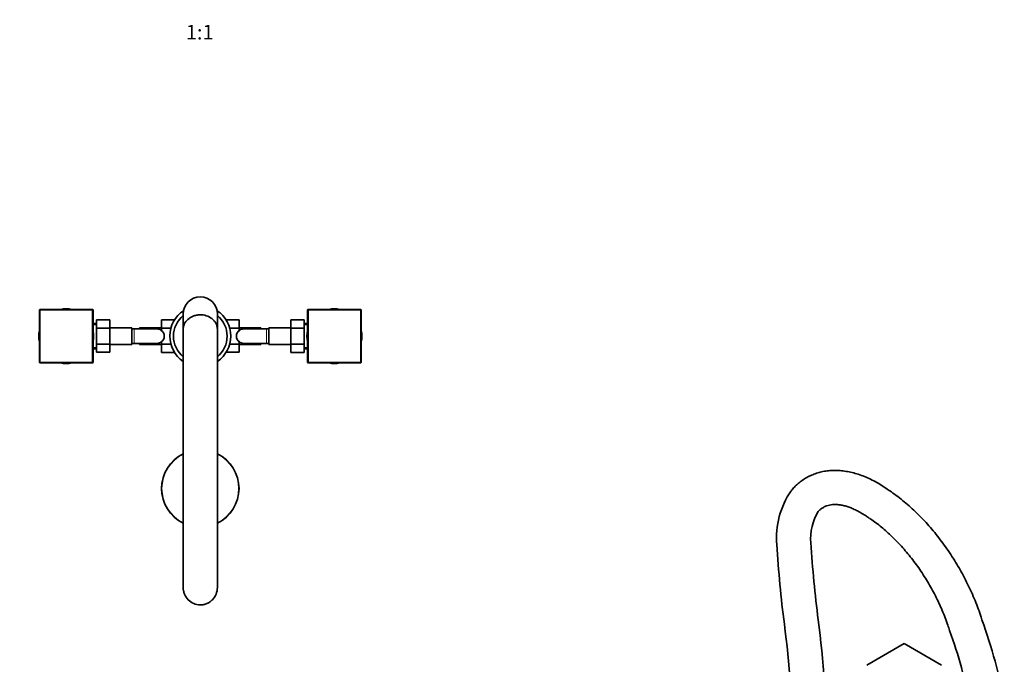
# Model space of a CAD drawing. Units: millimetres. Extents: x 0 to 1556, y 0 to 2270.
# Drawn here: x 741 to 1548, y 529 to 1058 of the extents above; entities that cross this region are included whole.
import ezdxf
from ezdxf import colors
from ezdxf.entities.mleader import LeaderData, LeaderLine
from ezdxf.enums import TextEntityAlignment as Align
from ezdxf.math import Vec2, Vec3

# ---------------------------------------------------------------- set-up
doc = ezdxf.new("R2010")
doc.units = ezdxf.units.MM
for name, color, linetype in [('DV5_Défaut', 7, 'Continuous'), ('DV6_Défaut', 7, 'Continuous'), ('Défaut', 7, 'Continuous')]:
    doc.layers.add(name, color=color, linetype=linetype)
doc.styles.add('SEACAD_ArialB', font='arialbd.ttf')

# ---------------------------------------------------------------- blocks, each defined once
blk = doc.blocks.new('_DOT')
at = {"color": 0}
blk.add_line((0, 0), (-1, 0), dxfattribs=at)
at = {"color": 0, "const_width": 0.333}
blk.add_lwpolyline([(-0.1665, 0, 1), (0.1665, 0, 1)], format="xyb", close=True, dxfattribs=at)
blk = doc.blocks.new('SE4')
at = {"layer": 'DV5_Défaut', "color": 7, "linetype": 'Continuous', "lineweight": 35}
for p, q in [((756.91, 819.83), (757.31, 820.23)), ((756.91, 776.63), (756.91, 819.83)), ((756.91, 819.83), (757.31, 819.83)), ((757.31, 820.23), (800.51, 820.23)), ((757.31, 820.23), (757.31, 819.83)), ((757.31, 819.83), (757.31, 776.63)), ((800.51, 819.83), (757.31, 819.83)), ((800.51, 820.23), (800.51, 819.83)), ((800.51, 820.23), (800.91, 819.83)), ((800.51, 776.63), (800.51, 819.83)), ((800.51, 819.83), (800.91, 819.83)), ((800.91, 819.83), (800.91, 776.63)), ((874.91, 816.39), (874.91, 803.87)), ((902.91, 803.87), (902.91, 816.39)), ((976.91, 819.83), (977.31, 820.23)), ((976.91, 776.63), (976.91, 819.83)), ((976.91, 819.83), (977.31, 819.83)), ((977.31, 820.23), (1020.51, 820.23)), ((977.31, 819.83), (977.31, 820.23)), ((977.31, 819.83), (977.31, 776.63)), ((1020.51, 819.83), (977.31, 819.83)), ((1020.51, 820.23), (1020.91, 819.83)), ((1020.51, 819.83), (1020.51, 820.23)), ((1020.51, 776.63), (1020.51, 819.83)), ((1020.51, 819.83), (1020.91, 819.83)), ((1020.91, 819.83), (1020.91, 776.63)), ((803.71, 808.73), (800.91, 808.73)), ((803.71, 811.51), (814.71, 811.51)), ((803.71, 804.87), (803.71, 811.51)), ((814.71, 804.87), (814.71, 811.51)), ((857.16, 811.49), (857.16, 804.9)), ((867.72, 811.49), (857.16, 811.49)), ((910.1, 811.51), (920.66, 811.51)), ((920.66, 804.87), (920.66, 811.51)), ((963.11, 811.49), (963.11, 804.9)), ((974.11, 811.49), (963.11, 811.49)), ((974.11, 811.49), (974.11, 804.9)), ((976.91, 808.73), (974.11, 808.73)), ((803.71, 804.87), (814.71, 804.87)), ((803.71, 791.56), (803.71, 804.87)), ((832.71, 804.98), (814.71, 804.98)), ((814.71, 791.56), (814.71, 804.87)), ((832.71, 791.48), (832.71, 804.98)), ((834.71, 804.23), (832.71, 804.23)), ((853.48, 804.23), (834.71, 804.23)), ((839.16, 804.23), (839.16, 804.98)), ((857.16, 804.98), (839.16, 804.98)), ((857.16, 804.9), (857.16, 802.69)), ((864.82, 804.9), (857.16, 804.9)), ((874.91, 803.87), (874.91, 716.99)), ((902.91, 716.99), (902.91, 803.87)), ((913.02, 804.87), (920.66, 804.87)), ((938.66, 804.98), (920.66, 804.98)), ((920.66, 802.71), (920.66, 804.87)), ((943.11, 804.23), (924.35, 804.23)), ((938.66, 804.98), (938.66, 804.23)), ((945.11, 804.23), (943.11, 804.23)), ((945.11, 804.98), (945.11, 791.48)), ((963.11, 804.98), (945.11, 804.98)), ((963.11, 804.9), (963.11, 791.59)), ((974.11, 804.9), (963.11, 804.9)), ((974.11, 804.9), (974.11, 791.59)), ((803.71, 791.56), (814.71, 791.56)), ((803.71, 784.97), (803.71, 791.56)), ((814.71, 784.97), (814.71, 791.56)), ((832.71, 792.23), (834.71, 792.23)), ((834.71, 792.23), (853.48, 792.23)), ((839.16, 791.48), (839.16, 792.23)), ((857.16, 793.75), (857.16, 791.59)), ((857.16, 791.59), (857.16, 784.95)), ((864.81, 791.59), (857.16, 791.59)), ((913.01, 791.56), (920.66, 791.56)), ((920.66, 791.56), (920.66, 793.77)), ((920.66, 784.97), (920.66, 791.56)), ((924.35, 792.23), (943.11, 792.23)), ((938.66, 792.23), (938.66, 791.48)), ((943.11, 792.23), (945.11, 792.23)), ((963.11, 791.59), (963.11, 784.95)), ((974.11, 791.59), (963.11, 791.59)), ((974.11, 791.59), (974.11, 784.95)), ((800.91, 787.73), (803.71, 787.73)), ((803.71, 784.97), (814.71, 784.97)), ((814.71, 791.48), (832.71, 791.48)), ((839.16, 791.48), (857.16, 791.48)), ((867.73, 784.95), (857.16, 784.95)), ((910.11, 784.97), (920.66, 784.97)), ((920.66, 791.48), (938.66, 791.48)), ((945.11, 791.48), (963.11, 791.48)), ((974.11, 784.95), (963.11, 784.95)), ((974.11, 787.73), (976.91, 787.73)), ((757.31, 776.63), (756.91, 776.63)), ((757.31, 776.23), (756.91, 776.63)), ((757.31, 776.63), (800.51, 776.63)), ((757.31, 776.63), (757.31, 776.23)), ((800.51, 776.23), (757.31, 776.23)), ((800.51, 776.63), (800.51, 776.23)), ((800.91, 776.63), (800.51, 776.63)), ((800.91, 776.63), (800.51, 776.23)), ((977.31, 776.63), (976.91, 776.63)), ((977.31, 776.23), (976.91, 776.63)), ((977.31, 776.63), (1020.51, 776.63)), ((977.31, 776.23), (977.31, 776.63)), ((1020.51, 776.23), (977.31, 776.23)), ((1020.91, 776.63), (1020.51, 776.63)), ((1020.51, 776.23), (1020.51, 776.63)), ((1020.91, 776.63), (1020.51, 776.23)), ((874.91, 717), (874.91, 616.78)), ((902.91, 616.78), (902.91, 716.99)), ((874.91, 616.78), (874.91, 592.03)), ((902.91, 592.03), (902.91, 616.78))]:
    blk.add_line(p, q, dxfattribs=at)
at = {"layer": 'DV5_Défaut', "color": 7, "linetype": 'Continuous', "lineweight": 18}
for p, q in [((803.71, 807.54), (800.91, 807.54)), ((834.71, 792.23), (834.71, 804.23)), ((943.11, 804.23), (943.11, 792.23)), ((974.11, 807.54), (976.91, 807.54)), ((803.71, 788.91), (800.91, 788.91)), ((974.11, 788.91), (976.91, 788.91))]:
    blk.add_line(p, q, dxfattribs=at)
at = {"layer": 'DV5_Défaut', "color": 7, "linetype": 'Continuous', "lineweight": 35}
for centre, radius, start, end in [((888.91, 816.39), 14, 0, 180), ((778.91, 798.23), 22.5, 77.89851, 102.10149), ((888.91, 798.23), 25, 123.31594, 235.9442), ((888.91, 798.23), 25, 0, 56.68406), ((998.91, 798.23), 22.5, 77.89851, 102.10149), ((888.91, 798.23), 22, 129.5212, 230.4788), ((888.92, 807.6), 13.92, 179.63155, 180.35495), ((888.92, 807.6), 13.92, 0, 0.30633), ((888.91, 798.23), 22, 0, 50.4788), ((778.91, 798.23), 22.5, 167.89851, 192.10149), ((778.91, 798.23), 22.5, 0, 12.10149), ((853.54, 798.41), 5.81, 87.22774, 91.42284), ((853.25, 798.37), 5.88, 52.08866, 84.40734), ((853.41, 798.23), 5.89, 305.87106, 54.12894), ((888.92, 807.6), 13.92, 359.57818, 0), ((924.42, 798.23), 5.89, 125.87106, 234.12894), ((924.58, 798.37), 5.88, 95.59266, 127.91134), ((924.29, 798.41), 5.81, 88.62764, 92.77226), ((998.91, 798.23), 22.5, 167.89851, 192.10149), ((998.91, 798.23), 22.5, 0, 12.10149), ((778.91, 798.23), 22.5, 347.89851, 0), ((853.54, 798.04), 5.81, 268.62764, 272.77226), ((853.25, 798.09), 5.88, 275.59266, 307.91134), ((888.91, 798.23), 25, 304.0558, 0), ((888.91, 798.23), 22, 309.5212, 0), ((924.58, 798.09), 5.88, 232.08866, 264.40734), ((924.29, 798.04), 5.81, 267.22774, 271.42284), ((998.91, 798.23), 22.5, 347.89851, 0), ((778.91, 798.23), 22.5, 257.89851, 282.10149), ((998.91, 798.23), 22.5, 257.89851, 282.10149), ((888.91, 673.23), 31.75, 116.16418, 243.83582), ((888.91, 673.23), 31.75, 0, 63.83582), ((888.91, 673.23), 31.75, 296.16418, 0)]:
    blk.add_arc(centre, radius, start, end, dxfattribs=at)
at = {"layer": 'DV5_Défaut', "color": 7, "linetype": 'Continuous', "lineweight": 18}
for start, end in [(116.43041, 243.56959), (0, 63.56959), (296.43041, 0)]:
    blk.add_arc((888.91, 673.23), 31.45, start, end, dxfattribs=at)
at = {"layer": 'DV5_Défaut', "color": 7, "linetype": 'Continuous', "lineweight": 35}
for points, knots in [([(902.91, 803.8), (902.92, 805.14), (902.67, 806.47), (901.86, 808.47), (901.48, 809.18), (900.56, 810.52), (900.02, 811.17), (898.2, 812.91), (896.71, 813.88), (893.43, 815.25), (891.62, 815.66), (888.88, 815.8), (887.95, 815.77), (886.14, 815.57), (885.25, 815.39), (883.51, 814.88), (882.67, 814.55), (881.09, 813.77), (880.35, 813.32), (878.27, 811.76), (877.15, 810.51), (875.94, 808.4), (875.62, 807.68), (875.15, 806.17), (875, 805.39), (874.92, 804.37), (874.91, 804.12), (874.91, 803.86)], [0, 0, 0, 0, 0.106987, 0.106987, 0.169338, 0.169338, 0.23169, 0.23169, 0.356392, 0.356392, 0.481094, 0.481094, 0.543445, 0.543445, 0.605796, 0.605796, 0.668147, 0.668147, 0.730499, 0.730499, 0.855201, 0.855201, 0.917552, 0.917552, 0.979903, 0.979903, 1, 1, 1, 1]), ([(874.91, 592.13), (874.91, 592.1), (874.91, 592.07), (874.91, 591.12), (875, 590.18), (875.35, 588.37), (875.61, 587.48), (876.64, 584.89), (877.65, 583.32), (880.24, 580.63), (881.78, 579.56), (885.2, 578.09), (887.04, 577.71), (888.91, 577.71)], [0, 0, 0, 0, 0.003777, 0.003777, 0.128305, 0.128305, 0.252833, 0.252833, 0.501888, 0.501888, 0.750944, 0.750944, 1, 1, 1, 1]), ([(888.91, 577.71), (889.85, 577.71), (890.77, 577.8), (892.58, 578.18), (893.48, 578.46), (895.18, 579.19), (895.99, 579.64), (897.52, 580.69), (898.24, 581.3), (900.16, 583.29), (901.19, 584.89), (902.56, 588.32), (902.92, 590.19), (902.91, 592.04), (902.91, 592.05), (902.91, 592.06)], [0, 0, 0, 0, 0.124846, 0.124846, 0.249692, 0.249692, 0.374538, 0.374538, 0.499383, 0.499383, 0.749075, 0.749075, 0.998767, 0.998767, 1, 1, 1, 1])]:
    blk.add_open_spline(points, degree=3, knots=knots, dxfattribs=at)
blk = doc.blocks.new('SE5')
at = {"layer": 'DV6_Défaut', "color": 7, "linetype": 'Continuous', "lineweight": 35}
for p, q in [((1466.29, 546.03), (1435.74, 528.39)), ((1496.83, 528.39), (1466.29, 546.03))]:
    blk.add_line(p, q, dxfattribs=at)
for centre, radius, start, end in [((1431.19, 632.29), 69.67, 145.94347, 184.31756), ((1432.37, 632.11), 42.83, 148.69947, 184.7516), ((2435.79, 697.3), 1076.36, 183.72981, 187.23049), ((2436.46, 697.38), 1049.03, 183.75249, 187.22994), ((612.29, 462.38), 790.22, 0.13708, 7.48857), ((1158.13, 429.88), 395.9, 9.67943, 20.0403), ((612.44, 462.39), 762.06, 0.14207, 7.49712), ((1155.04, 429.04), 371.1, 10.26435, 20.0992)]:
    blk.add_arc(centre, radius, start, end, dxfattribs=at)
for points, knots in [([(1454, 671.6), (1453.4, 672.03), (1451.38, 673.49), (1447.45, 676.06), (1442.52, 678.91), (1437.49, 681.43), (1432.45, 683.57), (1427.39, 685.31), (1422.36, 686.64), (1417.38, 687.55), (1412.49, 688.04), (1407.7, 688.09), (1403.05, 687.73), (1398.57, 686.95), (1394.28, 685.77), (1390.19, 684.2), (1386.32, 682.27), (1382.67, 679.97), (1379.29, 677.36), (1376.19, 674.47), (1374.54, 672.54), (1373.63, 671.46)], [0, 0, 0, 0, 0.019448, 0.077183, 0.135054, 0.193001, 0.250923, 0.308697, 0.366169, 0.423163, 0.479501, 0.535036, 0.589682, 0.643428, 0.696343, 0.748564, 0.800277, 0.851699, 0.903034, 0.954469, 1, 1, 1, 1]), ([(1530.07, 565.51), (1529.84, 566.26), (1528.96, 569.07), (1527.07, 574.49), (1524.44, 581.29), (1521.52, 588.1), (1518.37, 594.83), (1514.97, 601.48), (1511.34, 608.02), (1507.5, 614.43), (1503.45, 620.7), (1499.2, 626.81), (1494.77, 632.73), (1490.16, 638.45), (1485.4, 643.96), (1480.5, 649.23), (1475.45, 654.25), (1470.3, 659.01), (1465.01, 663.49), (1459.79, 667.56), (1455.95, 670.31), (1454.12, 671.53), (1453.9, 671.68)], [0, 0, 0, 0, 0.016369, 0.07083, 0.125239, 0.179603, 0.233933, 0.28824, 0.342534, 0.396827, 0.451128, 0.505446, 0.559794, 0.614183, 0.668623, 0.723126, 0.777702, 0.83236, 0.887108, 0.94195, 0.993958, 1, 1, 1, 1]), ([(1395.36, 653.83), (1395.53, 654.03), (1396.19, 654.82), (1397.57, 656.13), (1399.48, 657.52), (1401.58, 658.61), (1403.84, 659.39), (1406.18, 659.87), (1408.72, 660.09), (1411.51, 660.02), (1414.54, 659.64), (1417.72, 658.94), (1421.03, 657.91), (1424.47, 656.57), (1428.02, 654.88), (1431.63, 652.88), (1435.01, 650.76), (1436.95, 649.37), (1437.88, 648.7)], [0, 0, 0, 0, 0.020073, 0.091311, 0.165849, 0.245856, 0.318095, 0.385484, 0.449414, 0.51726, 0.582492, 0.646105, 0.708823, 0.771099, 0.833221, 0.89534, 0.957557, 1, 1, 1, 1]), ([(1438, 648.62), (1438.65, 648.19), (1440.6, 646.88), (1444.28, 644.18), (1448.73, 640.63), (1453.18, 636.74), (1457.58, 632.57), (1461.92, 628.13), (1466.16, 623.44), (1470.3, 618.52), (1474.31, 613.38), (1478.18, 608.04), (1481.88, 602.53), (1485.41, 596.87), (1488.75, 591.08), (1491.88, 585.19), (1494.8, 579.22), (1497.48, 573.18), (1499.91, 567.17), (1501.97, 561.51), (1503, 558.25), (1503.52, 556.61)], [0, 0, 0, 0, 0.021562, 0.07612, 0.130783, 0.18556, 0.240449, 0.295443, 0.350533, 0.405707, 0.460952, 0.516255, 0.571602, 0.626978, 0.68237, 0.737762, 0.793135, 0.848475, 0.903767, 0.958997, 1, 1, 1, 1])]:
    blk.add_open_spline(points, degree=3, knots=knots, dxfattribs=at)

msp = doc.modelspace()

# ---------------------------------------------------------------- block references
at = {"layer": 'Défaut'}
for name in ['SE4', 'SE5']:
    msp.add_blockref(name, (0, 0), dxfattribs=at)

# ---------------------------------------------------------------- texts
at = {"layer": 'Défaut', "color": 7, "linetype": 'Continuous', "lineweight": 35, "style": 'SEACAD_ArialB'}
msp.add_text('1:1', height=12, dxfattribs=at).set_placement((877.05, 1053.66), align=Align.TOP_LEFT)

# ---------------------------------------------------------------- leaders
at = {"layer": 'Défaut', "color": 7, "linetype": 'Continuous', "lineweight": 18}
ml = msp.add_multileader_mtext('Standard', dxfattribs=at)
ml.set_content('{\\pxsm0.9;\\fSolid Edge ISO|b1||i0||c0|p34;\\W1.;17/10/2016\\P}', color=256)
ml.set_leader_properties()
ml.set_arrow_properties(name='DOT')
ml.build(insert=Vec2(0, 0))
ml.multileader.update_dxf_attribs({"leader_type": 0, "dogleg_length": 0, "arrow_head_size": 12})
ctx = ml.context
ctx.base_point, ctx.char_height, ctx.arrow_head_size, ctx.landing_gap_size = Vec3(1196.26, 2262.38), 12, 12, 4.2
notes = []
notes.append((ctx, [(0, (0, 0, 0), (0, 0), (1, 0), 1, [])]))
ctx.mtext.insert = Vec3(1198.26, 2268.5)
for ctx, leaders in notes:
    for number, flags, end, landing, length, lines in leaders:
        leader = LeaderData()
        leader.index, (leader.has_last_leader_line, leader.has_dogleg_vector, leader.attachment_direction) = number, flags
        leader.last_leader_point, leader.dogleg_vector, leader.dogleg_length = Vec3(end), Vec3(landing), length
        for number, points, colour, breaks in lines:
            line = LeaderLine()
            line.index, line.vertices, line.color, line.breaks = number, Vec3.list(points), colors.encode_raw_color(colour), breaks
            leader.lines.append(line)
        ctx.leaders.append(leader)

doc.saveas('drawing.dxf')
